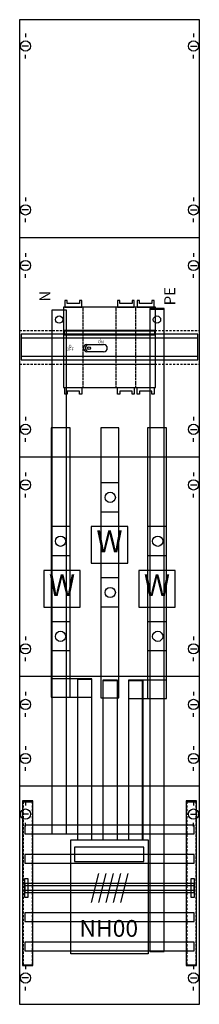
# Model space of a CAD drawing. Extents: x 0 to 25, y 0 to 135.
import ezdxf
from ezdxf.enums import TextEntityAlignment as Align

# ---------------------------------------------------------------- set-up
doc = ezdxf.new("R2010")
doc.units = 0
doc.header["$MEASUREMENT"] = 0
for name, pattern in [('L000000020000FFFFFF', [0]), ('L00A100020014000000', [0.2, 0.1, -0.1]), ('L014100000032000000', [0.5, 0.3, -0.2]), ('L014100020032000000', [0.5, 0.3, -0.2])]:
    doc.linetypes.add(name, pattern=pattern)
doc.layers.get('0').update_dxf_attribs({"linetype": 'CONTINUOUS'})
for name, color, linetype in [('1', 7, 'CONTINUOUS'), ('157', 7, 'CONTINUOUS'), ('160', 7, 'CONTINUOUS'), ('2', 7, 'CONTINUOUS'), ('29', 7, 'CONTINUOUS'), ('30', 7, 'CONTINUOUS'), ('31', 7, 'CONTINUOUS'), ('38', 7, 'CONTINUOUS'), ('56', 7, 'CONTINUOUS'), ('57', 7, 'CONTINUOUS'), ('58', 7, 'CONTINUOUS'), ('59', 7, 'CONTINUOUS'), ('60', 7, 'CONTINUOUS')]:
    doc.layers.add(name, color=color, linetype=linetype)

# ---------------------------------------------------------------- blocks, each defined once
blk = doc.blocks.new('KA4034')
at = {"layer": '1', "color": 7, "linetype": 'CONTINUOUS'}
for p, q in [((1, 132.9), (1, 132.4)), ((24, 132.9), (24, 132.4)), ((1.4, 131.2), (0.5, 131.2)), ((23.6, 131.2), (24.5, 131.2)), ((1, 129.5), (1, 130)), ((24, 129.5), (24, 130)), ((1, 110.5), (1, 110)), ((24, 110.5), (24, 110)), ((1.4, 108.8), (0.5, 108.8)), ((23.6, 108.8), (24.5, 108.8)), ((1, 107.1), (1, 107.6)), ((24, 107.1), (24, 107.6)), ((24.8, 105), (0.2, 105)), ((1, 102.9), (1, 102.4)), ((24, 102.9), (24, 102.4)), ((1.4, 101.2), (0.5, 101.2)), ((23.6, 101.2), (24.5, 101.2)), ((1, 99.5), (1, 100)), ((24, 99.5), (24, 100)), ((1, 80.5), (1, 80)), ((24, 80.5), (24, 80)), ((1.4, 78.8), (0.5, 78.8)), ((23.6, 78.8), (24.5, 78.8)), ((1, 77.1), (1, 77.6)), ((24, 77.1), (24, 77.6)), ((24.8, 75), (0.2, 75)), ((1, 72.9), (1, 72.4)), ((1, 72.9), (1, 72.4)), ((24, 72.9), (24, 72.4)), ((24, 72.9), (24, 72.4)), ((1.4, 71.2), (0.5, 71.2)), ((1.4, 71.2), (0.5, 71.2)), ((1, 69.5), (1, 70)), ((1, 69.5), (1, 70)), ((23.6, 71.2), (24.5, 71.2)), ((23.6, 71.2), (24.5, 71.2)), ((24, 69.5), (24, 70)), ((24, 69.5), (24, 70)), ((1, 50.5), (1, 50)), ((1, 50.5), (1, 50)), ((24, 50.5), (24, 50)), ((24, 50.5), (24, 50)), ((1.4, 48.8), (0.5, 48.8)), ((1.4, 48.8), (0.5, 48.8)), ((23.6, 48.8), (24.5, 48.8)), ((23.6, 48.8), (24.5, 48.8)), ((1, 47.1), (1, 47.6)), ((1, 47.1), (1, 47.6)), ((24, 47.1), (24, 47.6)), ((24, 47.1), (24, 47.6)), ((24.8, 45), (0.2, 45)), ((1, 42.9), (1, 42.4)), ((1, 42.9), (1, 42.4)), ((24, 42.9), (24, 42.4)), ((24, 42.9), (24, 42.4)), ((1.4, 41.2), (0.5, 41.2)), ((1.4, 41.2), (0.5, 41.2)), ((23.6, 41.2), (24.5, 41.2)), ((23.6, 41.2), (24.5, 41.2)), ((1, 39.5), (1, 40)), ((1, 39.5), (1, 40)), ((24, 39.5), (24, 40)), ((24, 39.5), (24, 40)), ((1, 35.5), (1, 35)), ((1, 35.5), (1, 35)), ((24, 35.5), (24, 35)), ((24, 35.5), (24, 35)), ((1.4, 33.8), (0.5, 33.8)), ((1.4, 33.8), (0.5, 33.8)), ((23.6, 33.8), (24.5, 33.8)), ((23.6, 33.8), (24.5, 33.8)), ((1, 32.1), (1, 32.6)), ((1, 32.1), (1, 32.6)), ((24, 32.1), (24, 32.6)), ((24, 32.1), (24, 32.6)), ((24.8, 30), (0.2, 30)), ((1, 27.9), (1, 27.4)), ((24, 27.9), (24, 27.4)), ((1.4, 26.2), (0.5, 26.2)), ((23.6, 26.2), (24.5, 26.2)), ((1, 24.5), (1, 25)), ((24, 24.5), (24, 25)), ((1, 5.5), (1, 5)), ((24, 5.5), (24, 5)), ((1.4, 3.8), (0.5, 3.8)), ((23.6, 3.8), (24.5, 3.8)), ((1, 2.1), (1, 2.6)), ((24, 2.1), (24, 2.6))]:
    blk.add_line(p, q, dxfattribs=at)
blk.add_lwpolyline([(24.8, 0.2), (24.8, 134.8), (0.2, 134.8), (0.2, 0.2)], close=True, dxfattribs=at)
at = {"layer": '1', "color": 7, "linetype": 'L014100020032000000'}
for points in [[(0.2, 92.3), (24.8, 92.3)], [(0.2, 87.7), (24.8, 87.7)]]:
    blk.add_lwpolyline(points, dxfattribs=at)
at = {"layer": '1', "color": 7, "linetype": 'CONTINUOUS'}
for centre in [(1, 131.2), (24, 131.2), (1, 108.8), (24, 108.8), (1, 101.2), (24, 101.2), (1, 78.8), (24, 78.8), (1, 71.2), (1, 71.2), (24, 71.2), (24, 71.2), (1, 48.8), (1, 48.8), (24, 48.8), (24, 48.8), (1, 41.2), (1, 41.2), (24, 41.2), (24, 41.2), (1, 33.8), (1, 33.8), (24, 33.8), (24, 33.8), (1, 26.2), (24, 26.2), (1, 3.8), (24, 3.8)]:
    blk.add_circle(centre, 0.7, dxfattribs=at)
at = {"layer": '157', "color": 7, "linetype": 'CONTINUOUS'}
for points in [[(15, 60.5), (15, 65.5), (10, 65.5), (10, 60.5)], [(8.5, 54.5), (8.5, 59.5), (3.5, 59.5), (3.5, 54.5)], [(21.5, 54.5), (21.5, 59.5), (16.5, 59.5), (16.5, 54.5)]]:
    blk.add_lwpolyline(points, close=True, dxfattribs=at)
at = {"layer": '160', "color": 7, "linetype": 'CONTINUOUS'}
for points in [[(2, 5.5), (2, 28), (0.6, 28), (0.6, 5.5)], [(24.4, 5.5), (24.4, 28), (23, 28), (23, 5.5)]]:
    blk.add_lwpolyline(points, close=True, dxfattribs=at)
at = {"layer": '2', "color": 7, "linetype": 'L00A100020014000000'}
for p, q in [((8.9, 84.5), (8.9, 95.5)), ((13.4, 84.5), (13.4, 95.5)), ((16.1, 84.5), (16.1, 95.5))]:
    blk.add_line(p, q, dxfattribs=at)
for points in [[(6.4, 95.5), (8.7, 95.5), (8.7, 96.4), (8.4, 96.4), (8.4, 96), (6.7, 96), (6.7, 96.4), (6.4, 96.4)], [(13.6, 95.5), (15.9, 95.5), (15.9, 96.4), (15.6, 96.4), (15.6, 96), (13.9, 96), (13.9, 96.4), (13.6, 96.4)], [(16.3, 95.5), (18.6, 95.5), (18.6, 96.4), (18.3, 96.4), (18.3, 96), (16.6, 96), (16.6, 96.4), (16.3, 96.4)], [(18.8, 84.5), (18.8, 95.5), (6.2, 95.5), (6.2, 84.5)], [(6.4, 84.5), (8.7, 84.5), (8.7, 83.6), (8.4, 83.6), (8.4, 84), (6.7, 84), (6.7, 83.6), (6.4, 83.6)], [(13.6, 84.5), (15.9, 84.5), (15.9, 83.6), (15.6, 83.6), (15.6, 84), (13.9, 84), (13.9, 83.6), (13.6, 83.6)], [(16.3, 84.5), (18.6, 84.5), (18.6, 83.6), (18.3, 83.6), (18.3, 84), (16.6, 84), (16.6, 83.6), (16.3, 83.6)]]:
    blk.add_lwpolyline(points, close=True, dxfattribs=at)
at = {"layer": '2', "color": 7, "linetype": 'CONTINUOUS'}
for points in [[(18.8, 87.7), (18.8, 92.3), (6.2, 92.3), (6.2, 87.7)], [(18.7, 91.7), (18.7, 92.2), (6.3, 92.2), (6.3, 91.7)], [(17.8, 22.7), (17.8, 7.1), (7.2, 7.1), (7.2, 22.7)], [(17.2, 19.7), (17.2, 21.7), (7.7, 21.7), (7.7, 19.7)]]:
    blk.add_lwpolyline(points, close=True, dxfattribs=at)
for points in [[(9.4, 90.4), (11.7, 90.4)], [(11.7, 89.4), (9.4, 89.4)]]:
    blk.add_lwpolyline(points, dxfattribs=at)
blk.add_circle((9.7, 89.9), 0.2, dxfattribs=at)
for centre, radius, start, end in [((9.45, 89.9), 0.5, 94.7636, 264.2894), ((9.65, 89.9), 0.45, 95.7106, 262.875), ((11.7, 89.9), 0.5, 270, 90)]:
    blk.add_arc(centre, radius, start, end, dxfattribs=at)
at = {"layer": '29', "color": 7, "linetype": 'CONTINUOUS'}
for p, q in [((24.8, 105), (0.2, 105)), ((24.8, 75), (0.2, 75)), ((24.8, 45), (0.2, 45)), ((24.8, 30), (0.2, 30))]:
    blk.add_line(p, q, dxfattribs=at)
for points in [[(24.8, 0.2), (24.8, 134.8), (0.2, 134.8), (0.2, 0.2)], [(24.6, 88.3), (24.6, 91.8), (0.4, 91.8), (0.4, 88.3)]]:
    blk.add_lwpolyline(points, close=True, dxfattribs=at)
for points in [[(0.4, 91.3), (24.6, 91.3)], [(0.4, 88.8), (24.6, 88.8)]]:
    blk.add_lwpolyline(points, dxfattribs=at)
at = {"layer": '30', "color": 7, "linetype": 'CONTINUOUS'}
for points in [[(2, 5.5), (2, 28), (0.6, 28), (0.6, 5.5)], [(24.4, 5.5), (24.4, 28), (23, 28), (23, 5.5)], [(24.4, 5.5), (24.4, 28), (23, 28), (23, 5.5)]]:
    blk.add_lwpolyline(points, close=True, dxfattribs=at)
at = {"layer": '31', "color": 7, "linetype": 'CONTINUOUS'}
for p, q in [((0.7, 27.9), (1.9, 27.9)), ((23.1, 27.9), (24.3, 27.9)), ((0.7, 5.6), (1.9, 5.6)), ((23.1, 5.6), (24.3, 5.6))]:
    blk.add_line(p, q, dxfattribs=at)
at = {"layer": '31', "color": 7, "linetype": 'L014100020032000000'}
for p, q in [((0.7, 27.9), (0.7, 5.6)), ((1.9, 27.9), (1.9, 5.6)), ((23.1, 27.9), (23.1, 5.6)), ((24.3, 27.9), (24.3, 5.6))]:
    blk.add_line(p, q, dxfattribs=at)
at = {"layer": '31', "color": 255, "linetype": 'L000000020000FFFFFF'}
for points in [[(2, 5.5), (2, 28), (0.6, 28), (0.6, 5.5)], [(24.4, 5.5), (24.4, 28), (23, 28), (23, 5.5)]]:
    blk.add_lwpolyline(points, close=True, dxfattribs=at)
at = {"layer": '38', "color": 7, "linetype": 'L014100000032000000'}
for p, q in [((8.9, 84.5), (8.9, 95.5)), ((13.4, 84.5), (13.4, 95.5)), ((16.1, 84.5), (16.1, 95.5))]:
    blk.add_line(p, q, dxfattribs=at)
at = {"layer": '38', "color": 7, "linetype": 'CONTINUOUS'}
for points in [[(6.4, 95.5), (8.7, 95.5), (8.7, 96.4), (8.4, 96.4), (8.4, 96), (6.7, 96), (6.7, 96.4), (6.4, 96.4)], [(13.6, 95.5), (15.9, 95.5), (15.9, 96.4), (15.6, 96.4), (15.6, 96), (13.9, 96), (13.9, 96.4), (13.6, 96.4)], [(16.3, 95.5), (18.6, 95.5), (18.6, 96.4), (18.3, 96.4), (18.3, 96), (16.6, 96), (16.6, 96.4), (16.3, 96.4)], [(18.8, 84.5), (18.8, 95.5), (6.2, 95.5), (6.2, 84.5)], [(6.4, 84.5), (8.7, 84.5), (8.7, 83.6), (8.4, 83.6), (8.4, 84), (6.7, 84), (6.7, 83.6), (6.4, 83.6)], [(13.6, 84.5), (15.9, 84.5), (15.9, 83.6), (15.6, 83.6), (15.6, 84), (13.9, 84), (13.9, 83.6), (13.6, 83.6)], [(16.3, 84.5), (18.6, 84.5), (18.6, 83.6), (18.3, 83.6), (18.3, 84), (16.6, 84), (16.6, 83.6), (16.3, 83.6)]]:
    blk.add_lwpolyline(points, close=True, dxfattribs=at)
at = {"layer": '56', "color": 7, "linetype": 'CONTINUOUS'}
for p, q in [((13.8, 71.5), (11.3, 71.5)), ((13.8, 67.5), (11.3, 67.5)), ((7.1, 65.5), (4.6, 65.5)), ((20.3, 65.5), (17.8, 65.5)), ((7.1, 61.5), (4.6, 61.5)), ((20.3, 61.5), (17.8, 61.5)), ((13.8, 58.5), (11.3, 58.5)), ((13.8, 54.5), (11.3, 54.5)), ((7.1, 52.5), (4.6, 52.5)), ((20.3, 52.5), (17.8, 52.5)), ((7.1, 48.5), (4.6, 48.5)), ((20.3, 48.5), (17.8, 48.5))]:
    blk.add_line(p, q, dxfattribs=at)
for points in [[(6.6, 23.5), (6.6, 95.1), (4.6, 95.1), (4.6, 23.5)], [(20, 7.4), (20, 95.3), (18, 95.3), (18, 7.4)], [(7.1, 42.2), (7.1, 79), (4.5, 79), (4.5, 42.2)], [(13.8, 42.1), (13.8, 79), (11.3, 79), (11.3, 42.1)], [(20.3, 42), (20.3, 79), (17.7, 79), (17.7, 42)], [(10.1, 42.2), (10.1, 44.7), (4.5, 44.7), (4.5, 42.2)], [(10.1, 22.7), (10.1, 44.6), (8.1, 44.6), (8.1, 22.7)], [(20.3, 42), (20.3, 44.5), (15.1, 44.5), (15.1, 42)], [(13.6, 22.7), (13.6, 44.4), (11.6, 44.4), (11.6, 22.7)], [(17, 22.7), (17, 44.4), (15.1, 44.4), (15.1, 22.7)], [(24.1, 23.5), (24.1, 24.7), (0.9, 24.7), (0.9, 23.5)], [(24.1, 19.5), (24.1, 20.7), (0.9, 20.7), (0.9, 19.5)], [(24.1, 15.5), (24.1, 16.7), (0.9, 16.7), (0.9, 15.5)], [(24.1, 11.5), (24.1, 12.7), (0.9, 12.7), (0.9, 11.5)], [(24.1, 7.5), (24.1, 8.7), (0.9, 8.7), (0.9, 7.5)]]:
    blk.add_lwpolyline(points, close=True, dxfattribs=at)
for centre in [(12.6, 69.5), (5.8, 63.5), (5.8, 63.5), (19.1, 63.5), (12.6, 56.5), (5.8, 50.5), (19.1, 50.5)]:
    blk.add_circle(centre, 0.7, dxfattribs=at)
at = {"layer": '57', "color": 7, "linetype": 'CONTINUOUS'}
for p, q in [((13.8, 71.5), (11.3, 71.5)), ((13.8, 67.5), (11.3, 67.5)), ((7.1, 65.5), (4.6, 65.5)), ((20.3, 65.5), (17.8, 65.5)), ((7.1, 61.5), (4.6, 61.5)), ((20.3, 61.5), (17.8, 61.5)), ((13.8, 58.5), (11.3, 58.5)), ((13.8, 54.5), (11.3, 54.5)), ((7.1, 52.5), (4.6, 52.5)), ((20.3, 52.5), (17.8, 52.5)), ((7.1, 48.5), (4.6, 48.5)), ((20.3, 48.5), (17.8, 48.5))]:
    blk.add_line(p, q, dxfattribs=at)
at = {"layer": '57', "color": 7, "linetype": 'L014100020032000000'}
for points in [[(6.6, 23.5), (6.6, 95.1), (4.6, 95.1), (4.6, 23.5)], [(20, 7.4), (20, 95.2), (18, 95.2), (18, 7.4)], [(7.1, 42.2), (7.1, 79), (4.5, 79), (4.5, 42.2)], [(13.8, 42.1), (13.8, 79), (11.3, 79), (11.3, 42.1)], [(20.3, 42), (20.3, 79), (17.7, 79), (17.7, 42)], [(10.1, 42.2), (10.1, 44.7), (4.5, 44.7), (4.5, 42.2)], [(10.1, 22.7), (10.1, 44.6), (8.1, 44.6), (8.1, 22.7)], [(13.6, 22.7), (13.6, 44.5), (11.6, 44.5), (11.6, 22.7)], [(20.3, 42), (20.3, 44.5), (15.1, 44.5), (15.1, 42)], [(17, 22.7), (17, 44.4), (15.1, 44.4), (15.1, 22.7)], [(24.1, 23.5), (24.1, 24.7), (0.9, 24.7), (0.9, 23.5)], [(24.1, 19.5), (24.1, 20.7), (0.9, 20.7), (0.9, 19.5)], [(24.1, 15.5), (24.1, 16.7), (0.9, 16.7), (0.9, 15.5)], [(24.1, 11.5), (24.1, 12.7), (0.9, 12.7), (0.9, 11.5)], [(24.1, 7.5), (24.1, 8.7), (0.9, 8.7), (0.9, 7.5)]]:
    blk.add_lwpolyline(points, close=True, dxfattribs=at)
at = {"layer": '57', "color": 7, "linetype": 'CONTINUOUS'}
for centre in [(12.6, 69.5), (5.8, 63.5), (5.8, 63.5), (19.1, 63.5), (12.6, 56.5), (5.8, 50.5), (19.1, 50.5)]:
    blk.add_circle(centre, 0.7, dxfattribs=at)
at = {"layer": '58', "color": 7, "linetype": 'CONTINUOUS'}
for p, q in [((13.8, 71.5), (11.3, 71.5)), ((13.8, 67.5), (11.3, 67.5)), ((7.1, 65.5), (4.6, 65.5)), ((20.3, 65.5), (17.8, 65.5)), ((7.1, 61.5), (4.6, 61.5)), ((20.3, 61.5), (17.8, 61.5)), ((13.8, 58.5), (11.3, 58.5)), ((13.8, 54.5), (11.3, 54.5)), ((7.1, 52.5), (4.6, 52.5)), ((20.3, 52.5), (17.8, 52.5)), ((7.1, 48.5), (4.6, 48.5)), ((20.3, 48.5), (17.8, 48.5))]:
    blk.add_line(p, q, dxfattribs=at)
at = {"layer": '58', "color": 255, "linetype": 'L000000020000FFFFFF'}
for points in [[(6.6, 23.5), (6.6, 95.1), (4.6, 95.1), (4.6, 23.5)], [(20, 7.4), (20, 95.3), (18, 95.3), (18, 7.4)]]:
    blk.add_lwpolyline(points, close=True, dxfattribs=at)
at = {"layer": '58', "color": 7, "linetype": 'CONTINUOUS'}
for points in [[(7.1, 42.2), (7.1, 79), (4.5, 79), (4.5, 42.2)], [(13.8, 42.1), (13.8, 79), (11.3, 79), (11.3, 42.1)], [(20.3, 42), (20.3, 79), (17.7, 79), (17.7, 42)], [(10.1, 42.2), (10.1, 44.7), (4.5, 44.7), (4.5, 42.2)], [(10.1, 22.7), (10.1, 44.7), (8.1, 44.7), (8.1, 22.7)], [(13.6, 22.7), (13.6, 44.5), (11.6, 44.5), (11.6, 22.7)], [(20.3, 42), (20.3, 44.5), (15.1, 44.5), (15.1, 42)], [(17.1, 22.7), (17.1, 44.5), (15.1, 44.5), (15.1, 22.7)], [(24.1, 23.5), (24.1, 24.7), (0.9, 24.7), (0.9, 23.5)], [(24.1, 19.5), (24.1, 20.7), (0.9, 20.7), (0.9, 19.5)], [(24.1, 15.5), (24.1, 16.7), (0.9, 16.7), (0.9, 15.5)], [(24.1, 11.5), (24.1, 12.7), (0.9, 12.7), (0.9, 11.5)], [(24.1, 7.5), (24.1, 8.7), (0.9, 8.7), (0.9, 7.5)]]:
    blk.add_lwpolyline(points, close=True, dxfattribs=at)
for centre in [(12.6, 69.5), (5.8, 63.5), (5.8, 63.5), (19.1, 63.5), (12.6, 56.5), (5.8, 50.5), (19.1, 50.5)]:
    blk.add_circle(centre, 0.7, dxfattribs=at)
at = {"layer": '59', "color": 7, "linetype": 'CONTINUOUS'}
for p, q in [((11, 18.1), (10, 14.1)), ((12, 18.1), (11, 14.1)), ((13, 18.1), (12, 14.1)), ((14, 18.1), (13, 14.1)), ((15, 18.1), (14, 14.1))]:
    blk.add_line(p, q, dxfattribs=at)
for points in [[(0.9, 14.8), (0.9, 17.4), (1.3, 17.4), (1.3, 14.8)], [(24.1, 15.8), (24.1, 16.4), (0.9, 16.4), (0.9, 15.8)], [(23.7, 14.8), (23.7, 17.4), (24.1, 17.4), (24.1, 14.8)]]:
    blk.add_lwpolyline(points, close=True, dxfattribs=at)
at = {"layer": '60', "color": 255, "linetype": 'L000000020000FFFFFF'}
for p, q in [((13.8, 71.5), (11.3, 71.5)), ((13.8, 71.5), (11.3, 71.5)), ((13.8, 67.5), (11.3, 67.5)), ((7.1, 65.5), (4.6, 65.5)), ((20.3, 65.5), (17.8, 65.5)), ((7.1, 61.5), (4.6, 61.5)), ((20.3, 61.5), (17.8, 61.5)), ((13.8, 58.5), (11.3, 58.5)), ((13.8, 54.5), (11.3, 54.5)), ((7.1, 52.5), (4.6, 52.5)), ((20.3, 52.5), (17.8, 52.5)), ((7.1, 48.5), (4.6, 48.5)), ((20.3, 48.5), (17.8, 48.5))]:
    blk.add_line(p, q, dxfattribs=at)
for points in [[(6.6, 23.5), (6.6, 95.1), (4.6, 95.1), (4.6, 23.5)], [(20, 7.5), (20, 95.2), (18, 95.2), (18, 7.5)], [(7.1, 42.2), (7.1, 79), (4.5, 79), (4.5, 42.2)], [(13.8, 42.1), (13.8, 79), (11.3, 79), (11.3, 42.1)], [(20.3, 42), (20.3, 79), (17.7, 79), (17.7, 42)], [(10.1, 42.2), (10.1, 44.7), (4.5, 44.7), (4.5, 42.2)], [(10.1, 22.7), (10.1, 44.7), (8.1, 44.7), (8.1, 22.7)], [(13.6, 22.7), (13.6, 44.5), (11.6, 44.5), (11.6, 22.7)], [(20.3, 42), (20.3, 44.5), (15.1, 44.5), (15.1, 42)], [(17.1, 22.7), (17.1, 44.5), (15.1, 44.5), (15.1, 22.7)]]:
    blk.add_lwpolyline(points, close=True, dxfattribs=at)
at = {"layer": '60', "color": 7, "linetype": 'CONTINUOUS'}
for points in [[(24.1, 23.5), (24.1, 24.7), (0.9, 24.7), (0.9, 23.5)], [(24.1, 19.5), (24.1, 20.7), (0.9, 20.7), (0.9, 19.5)], [(24.1, 15.5), (24.1, 16.7), (0.9, 16.7), (0.9, 15.5)], [(24.1, 11.5), (24.1, 12.7), (0.9, 12.7), (0.9, 11.5)], [(24.1, 7.5), (24.1, 8.7), (0.9, 8.7), (0.9, 7.5)]]:
    blk.add_lwpolyline(points, close=True, dxfattribs=at)
at = {"layer": '60', "color": 255, "linetype": 'L000000020000FFFFFF'}
for centre, radius in [((5.6, 93.8), 0.5), ((19, 93.8), 0.5), ((12.6, 69.5), 0.7), ((12.6, 69.5), 0.7), ((5.8, 63.5), 0.7), ((5.8, 63.5), 0.7), ((19.1, 63.5), 0.7), ((12.6, 56.5), 0.7), ((5.8, 50.5), 0.7), ((19.1, 50.5), 0.7)]:
    blk.add_circle(centre, radius, dxfattribs=at)
at = {"layer": '157', "color": 7, "linetype": 'CONTINUOUS'}
for p in [(12.5, 62), (6, 56), (19, 56)]:
    blk.add_text('W', height=3, dxfattribs=at).set_placement(p, align=Align.CENTER)
at = {"layer": '2', "color": 7, "linetype": 'CONTINUOUS'}
for s, p in [('N', (4.4, 97)), ('PE', (21.5, 97))]:
    blk.add_text(s, height=1.5, rotation=90, dxfattribs=at).set_placement(p, align=Align.CENTER)
for s, height, p in [('O', 0.4, (7.1, 89.97)), ('ON', 0.4, (11.3, 90.57)), ('I', 0.4, (11.3, 90.97)), ('OFF', 0.4, (7.1, 89.57)), ('NH00', 2.3, (12.4, 9.43))]:
    blk.add_text(s, height=height, dxfattribs=at).set_placement(p, align=Align.CENTER)

msp = doc.modelspace()

# ---------------------------------------------------------------- block references
msp.add_blockref('KA4034', (0, 0))

doc.saveas('drawing.dxf')
